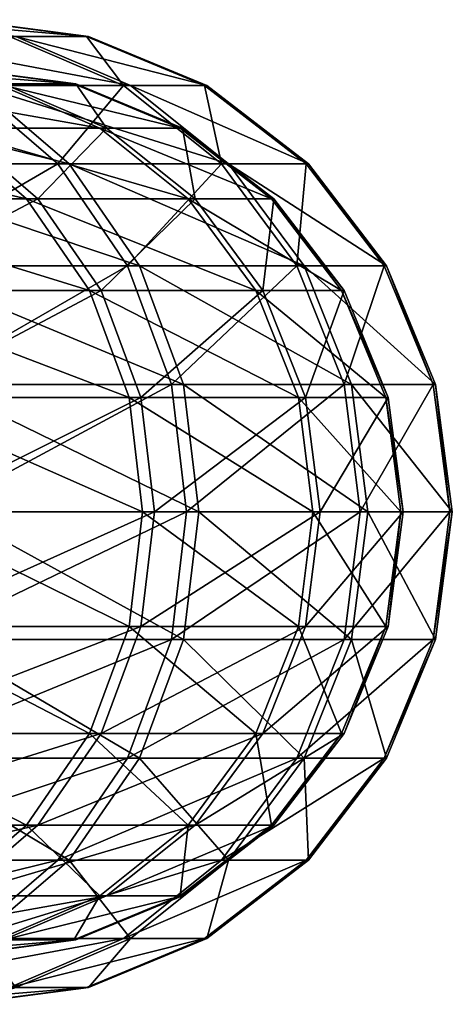
# Model space of a CAD drawing. Units: inches. Extents: x 2.3 to 39.6, y 30 to 58.8.
# Drawn here: x 39 to 39.6, y 53.3 to 54.8 of the extents above; entities that cross this region are included whole.
import ezdxf

# ---------------------------------------------------------------- set-up
doc = ezdxf.new("R2010")
doc.units = ezdxf.units.IN
doc.header["$MEASUREMENT"] = 0
doc.layers.get('0').update_dxf_attribs({"true_color": 0x1c59b1})

msp = doc.modelspace()

# ---------------------------------------------------------------- meshes
at = {"color": 16, "true_color": 0x860606}
mesh = msp.add_polyface(dxfattribs=at)
corners = [(39.0291, 54.6116, 5.7819), (38.5399, 54.7329, 5.2816), (38.887, 54.7329, 5.8514), (39.2764, 54.6116, 6.4329), (39.124, 54.7329, 6.4752), (38.7216, 54.8092, 5.9324), (38.9465, 54.8092, 6.5245), (38.544, 54.8352, 6.0193), (38.756, 54.8352, 6.5774), (39.2427, 54.7329, 7.1318), (39.0592, 54.8092, 7.1478), (38.8623, 54.8352, 7.1649), (39.2391, 54.7329, 7.799), (39.0559, 54.8092, 7.7811), (38.8591, 54.8352, 7.7619), (38.6653, 54.8092, 7.182), (39.1135, 54.7329, 8.4543), (38.9365, 54.8092, 8.4031), (38.7467, 54.8352, 8.3482), (38.6623, 54.8092, 7.7427), (39.0113, 54.6116, 9.1466), (38.87, 54.7329, 9.0755), (38.7053, 54.8092, 8.9928), (38.756, 54.7589, 6.5774), (38.7038, 54.7355, 5.9411), (38.9275, 54.7355, 6.5298), (38.8527, 54.6667, 5.8682), (38.6851, 54.7355, 7.1803), (38.8623, 54.7589, 7.1649), (39.0395, 54.7355, 7.1495), (39.0872, 54.6667, 6.4854), (39.2046, 54.6667, 7.1351), (38.682, 54.7355, 7.7446), (38.8591, 54.7589, 7.7619), (39.0361, 54.7355, 7.7792), (38.7467, 54.7589, 8.3482), (38.9175, 54.7355, 8.3977), (39.2011, 54.6667, 7.7953), (39.0768, 54.6667, 8.4437), (38.6877, 54.7355, 8.9839)]
mesh.append_faces([[corners[k] for k in face] for face in [(0, 1, 2), (3, 2, 4), (2, 5, 4), (4, 5, 6), (6, 7, 8), (4, 6, 9), (9, 6, 10), (6, 8, 10), (10, 8, 11), (12, 10, 13), (10, 11, 13), (13, 11, 14), (11, 15, 14), (16, 13, 17), (13, 14, 17), (17, 14, 18), (14, 19, 18), (20, 16, 21), (16, 17, 21), (21, 17, 22), (17, 18, 22), (23, 24, 25), (24, 26, 25), (27, 23, 28), (23, 25, 28), (28, 25, 29), (25, 30, 29), (29, 30, 31), (32, 28, 33), (28, 29, 33), (33, 29, 34), (29, 31, 34), (33, 34, 35), (35, 34, 36), (34, 37, 36), (36, 37, 38), (36, 38, 39)]], dxfattribs={"color": 16})
mesh = msp.add_polyface(dxfattribs=at)
corners = [(39.1381, 54.4533, 5.7285), (39.0291, 54.6116, 5.7819), (39.3934, 54.4533, 6.4004), (39.2764, 54.6116, 6.4329), (39.5212, 54.4533, 7.1076), (39.4003, 54.6116, 7.1181), (39.124, 54.7329, 6.4752), (39.2427, 54.7329, 7.1318), (39.5933, 54.2691, 7.8336), (39.5175, 54.4533, 7.8262), (39.3967, 54.6116, 7.8144), (39.2391, 54.7329, 7.799), (39.0592, 54.8092, 7.1478), (39.4554, 54.2691, 8.5532), (39.382, 54.4533, 8.532), (39.2654, 54.6116, 8.4983), (39.1135, 54.7329, 8.4543), (39.0559, 54.8092, 7.7811), (39.1879, 54.2691, 9.2353), (39.1197, 54.4533, 9.2011), (39.0113, 54.6116, 9.1466), (39.2243, 54.5575, 6.4473), (39.0787, 54.4152, 5.7576), (39.3296, 54.4152, 6.4181), (39.0872, 54.6667, 6.4854), (39.2046, 54.6667, 7.1351), (39.3465, 54.5575, 7.1228), (39.4554, 54.4152, 7.1133), (39.0361, 54.7355, 7.7792), (39.2011, 54.6667, 7.7953), (39.3429, 54.5575, 7.8092), (39.4516, 54.4152, 7.8198), (39.0768, 54.6667, 8.4437), (39.2136, 54.5575, 8.4833), (39.3185, 54.4152, 8.5136), (38.963, 54.5575, 9.1223)]
mesh.append_faces([[corners[k] for k in face] for face in [(0, 1, 2), (2, 1, 3), (2, 3, 4), (4, 3, 5), (3, 6, 5), (5, 6, 7), (8, 4, 9), (4, 5, 9), (9, 5, 10), (5, 7, 10), (10, 7, 11), (7, 12, 11), (13, 9, 14), (9, 10, 14), (14, 10, 15), (10, 11, 15), (15, 11, 16), (11, 17, 16), (18, 14, 19), (14, 15, 19), (19, 15, 20), (15, 16, 20), (21, 22, 23), (24, 21, 25), (25, 21, 26), (21, 23, 26), (26, 23, 27), (28, 25, 29), (25, 26, 29), (29, 26, 30), (26, 27, 30), (30, 27, 31), (29, 30, 32), (32, 30, 33), (30, 31, 33), (33, 31, 34), (33, 34, 35)]], dxfattribs={"color": 16})
mesh = msp.add_polyface(dxfattribs=at)
corners = [(38.6668, 54.6116, 5.1873), (38.5399, 54.7329, 5.2816), (39.0291, 54.6116, 5.7819), (38.4818, 54.7329, 7.198), (38.2357, 54.6116, 6.722), (38.3242, 54.6116, 7.2117), (38.479, 54.7329, 7.7248), (38.3215, 54.6116, 7.7094), (38.3798, 54.7329, 8.2421), (38.2278, 54.6116, 8.1982), (38.8208, 54.0715, 9.8727), (38.8001, 54.2691, 9.857), (38.3224, 54.0715, 10.4163), (38.3049, 54.2691, 10.3971), (38.7393, 54.4533, 9.8108), (38.2537, 54.4533, 10.3405), (38.6427, 54.6116, 9.7374), (38.1721, 54.6116, 10.2506), (38.5168, 54.7329, 9.6416), (38.7038, 54.7355, 5.9411), (38.5092, 54.6667, 5.3044), (38.8527, 54.6667, 5.8682), (38.6234, 54.5575, 5.2195), (38.2877, 54.5575, 6.7075), (38.2353, 54.6667, 6.1704), (38.4249, 54.6667, 6.6694), (38.3842, 54.7355, 6.0975), (38.2692, 54.4152, 7.2165), (38.3781, 54.5575, 7.207), (38.5199, 54.6667, 7.1947), (38.5846, 54.7355, 6.625), (38.2666, 54.4152, 7.704), (38.3753, 54.5575, 7.7146), (38.517, 54.6667, 7.7285), (38.6851, 54.7355, 7.1803), (38.2797, 54.5575, 8.2132), (38.4165, 54.6667, 8.2527), (38.682, 54.7355, 7.7446), (38.5758, 54.7355, 8.2988), (38.2216, 54.6667, 8.7497), (38.3543, 54.7355, 9.5182), (38.8358, 54.6667, 9.0584), (38.4864, 54.6667, 9.6185), (38.963, 54.5575, 9.1223), (38.5997, 54.5575, 9.7047), (38.0402, 54.6667, 10.1052), (38.6867, 54.4152, 9.7708), (38.1358, 54.5575, 10.2106), (38.2092, 54.4152, 10.2915), (38.7413, 54.2493, 9.8123), (38.2553, 54.2493, 10.3424), (38.76, 54.0715, 9.8265), (38.2711, 54.0715, 10.3598)]
mesh.append_faces([[corners[k] for k in face] for face in [(0, 1, 2), (3, 4, 5), (6, 5, 7), (8, 7, 9), (10, 11, 12), (12, 11, 13), (11, 14, 13), (13, 14, 15), (14, 16, 15), (15, 16, 17), (16, 18, 17), (19, 20, 21), (20, 22, 21), (23, 24, 25), (24, 26, 25), (27, 23, 28), (23, 25, 28), (28, 25, 29), (25, 30, 29), (27, 28, 31), (31, 28, 32), (28, 29, 32), (32, 29, 33), (29, 34, 33), (32, 33, 35), (35, 33, 36), (33, 37, 36), (36, 38, 39), (40, 41, 42), (42, 43, 44), (42, 44, 45), (44, 46, 47), (47, 46, 48), (46, 49, 48), (48, 49, 50), (49, 51, 50), (50, 51, 52)]], dxfattribs={"color": 16})
mesh = msp.add_polyface(dxfattribs=at)
corners = [(38.8463, 54.0715, 5.0538), (38.8254, 54.2691, 5.0693), (39.23, 54.0715, 5.6836), (39.2066, 54.2691, 5.695), (38.7642, 54.4533, 5.1148), (39.1381, 54.4533, 5.7285), (38.6668, 54.6116, 5.1873), (39.0291, 54.6116, 5.7819), (38.887, 54.7329, 5.8514), (39.2764, 54.6116, 6.4329), (39.2112, 54.0715, 9.247), (39.1879, 54.2691, 9.2353), (38.8208, 54.0715, 9.8727), (38.8001, 54.2691, 9.857), (39.1197, 54.4533, 9.2011), (38.7393, 54.4533, 9.8108), (39.0113, 54.6116, 9.1466), (38.6427, 54.6116, 9.7374), (38.87, 54.7329, 9.0755), (38.8527, 54.6667, 5.8682), (38.6234, 54.5575, 5.2195), (38.9806, 54.5575, 5.8056), (38.7111, 54.4152, 5.1543), (39.0787, 54.4152, 5.7576), (38.7662, 54.2493, 5.1133), (39.1404, 54.2493, 5.7274), (38.785, 54.0715, 5.0994), (39.1614, 54.0715, 5.7171), (38.9275, 54.7355, 6.5298), (39.0872, 54.6667, 6.4854), (39.2243, 54.5575, 6.4473), (38.6877, 54.7355, 8.9839), (39.0768, 54.6667, 8.4437), (38.8358, 54.6667, 9.0584), (39.2136, 54.5575, 8.4833), (38.963, 54.5575, 9.1223), (39.3185, 54.4152, 8.5136), (39.0606, 54.4152, 9.1714), (38.4864, 54.6667, 9.6185), (38.5997, 54.5575, 9.7047), (38.6867, 54.4152, 9.7708), (39.122, 54.2493, 9.2022), (38.7413, 54.2493, 9.8123), (39.1429, 54.0715, 9.2127), (38.76, 54.0715, 9.8265)]
mesh.append_faces([[corners[k] for k in face] for face in [(0, 1, 2), (2, 1, 3), (1, 4, 3), (3, 4, 5), (4, 6, 5), (5, 6, 7), (7, 8, 9), (10, 11, 12), (12, 11, 13), (11, 14, 13), (13, 14, 15), (14, 16, 15), (15, 16, 17), (16, 18, 17), (19, 20, 21), (20, 22, 21), (21, 22, 23), (22, 24, 23), (23, 24, 25), (24, 26, 25), (25, 26, 27), (28, 19, 29), (19, 21, 29), (29, 21, 30), (21, 23, 30), (31, 32, 33), (32, 34, 33), (33, 34, 35), (35, 36, 37), (33, 35, 38), (35, 37, 39), (39, 37, 40), (37, 41, 40), (40, 41, 42), (41, 43, 42), (42, 43, 44)]], dxfattribs={"color": 16})
mesh = msp.add_polyface(dxfattribs=at)
corners = [(39.23, 54.0715, 5.6836), (39.2066, 54.2691, 5.695), (39.492, 54.0715, 6.373), (39.4669, 54.2691, 6.3799), (39.1381, 54.4533, 5.7285), (39.3934, 54.4533, 6.4004), (39.6232, 54.0715, 7.0987), (39.5973, 54.2691, 7.1009), (39.5212, 54.4533, 7.1076), (39.6193, 54.0715, 7.8362), (39.5933, 54.2691, 7.8336), (39.4804, 54.0715, 8.5604), (39.4554, 54.2691, 8.5532), (39.5175, 54.4533, 7.8262), (39.2112, 54.0715, 9.247), (39.1879, 54.2691, 9.2353), (39.382, 54.4533, 8.532), (39.0787, 54.4152, 5.7576), (39.1404, 54.2493, 5.7274), (39.3296, 54.4152, 6.4181), (39.3957, 54.2493, 6.3997), (39.1614, 54.0715, 5.7171), (39.4184, 54.0715, 6.3934), (39.4554, 54.4152, 7.1133), (39.5238, 54.2493, 7.1073), (39.547, 54.0715, 7.1053), (39.4516, 54.4152, 7.8198), (39.5199, 54.2493, 7.8265), (39.5432, 54.0715, 7.8287), (39.3185, 54.4152, 8.5136), (39.3845, 54.2493, 8.5327), (39.407, 54.0715, 8.5392), (39.0606, 54.4152, 9.1714), (39.122, 54.2493, 9.2022), (39.1429, 54.0715, 9.2127)]
mesh.append_faces([[corners[k] for k in face] for face in [(0, 1, 2), (2, 1, 3), (1, 4, 3), (3, 4, 5), (2, 3, 6), (6, 3, 7), (3, 5, 7), (7, 5, 8), (6, 7, 9), (9, 7, 10), (7, 8, 10), (9, 10, 11), (11, 10, 12), (10, 13, 12), (11, 12, 14), (14, 12, 15), (12, 16, 15), (17, 18, 19), (19, 18, 20), (18, 21, 20), (20, 21, 22), (19, 20, 23), (23, 20, 24), (20, 22, 24), (24, 22, 25), (23, 24, 26), (26, 24, 27), (24, 25, 27), (27, 25, 28), (26, 27, 29), (29, 27, 30), (27, 28, 30), (30, 28, 31), (29, 30, 32), (32, 30, 33), (30, 31, 33), (33, 31, 34)]], dxfattribs={"color": 16})
mesh = msp.add_polyface(dxfattribs=at)
corners = [(38.887, 53.41, 5.8514), (38.6668, 53.5314, 5.1873), (39.0291, 53.5314, 5.7819), (38.7642, 53.6896, 5.1148), (39.1381, 53.6896, 5.7285), (38.8254, 53.8738, 5.0693), (39.2066, 53.8738, 5.695), (38.8463, 54.0715, 5.0538), (39.23, 54.0715, 5.6836), (38.87, 53.41, 9.0755), (39.2654, 53.5314, 8.4983), (39.0113, 53.5314, 9.1466), (39.1197, 53.6896, 9.2011), (38.6427, 53.5314, 9.7374), (38.7393, 53.6896, 9.8108), (39.1879, 53.8738, 9.2353), (38.8001, 53.8738, 9.857), (39.2112, 54.0715, 9.247), (38.8208, 54.0715, 9.8727), (38.785, 54.0715, 5.0994), (38.7662, 53.8936, 5.1133), (39.1614, 54.0715, 5.7171), (39.1404, 53.8936, 5.7274), (38.7111, 53.7278, 5.1543), (39.0787, 53.7278, 5.7576), (38.6234, 53.5854, 5.2195), (38.9806, 53.5854, 5.8056), (38.5092, 53.4761, 5.3044), (38.8527, 53.4761, 5.8682), (39.3296, 53.7278, 6.4181), (39.2243, 53.5854, 6.4473), (39.0872, 53.4761, 6.4854), (38.7038, 53.4075, 5.9411), (38.9275, 53.4075, 6.5298), (39.2046, 53.4761, 7.1351), (39.2011, 53.4761, 7.7953), (39.0361, 53.4075, 7.7792), (39.0768, 53.4761, 8.4437), (39.0606, 53.7278, 9.1714), (39.2136, 53.5854, 8.4833), (38.963, 53.5854, 9.1223), (38.8358, 53.4761, 9.0584), (39.1429, 54.0715, 9.2127), (39.122, 53.8936, 9.2022), (38.76, 54.0715, 9.8265), (38.7413, 53.8936, 9.8123), (38.6867, 53.7278, 9.7708), (38.5997, 53.5854, 9.7047)]
mesh.append_faces([[corners[k] for k in face] for face in [(0, 1, 2), (1, 3, 2), (2, 3, 4), (3, 5, 4), (4, 5, 6), (5, 7, 6), (6, 7, 8), (9, 10, 11), (11, 12, 13), (13, 12, 14), (12, 15, 14), (14, 15, 16), (15, 17, 16), (16, 17, 18), (19, 20, 21), (21, 20, 22), (20, 23, 22), (22, 23, 24), (23, 25, 24), (24, 25, 26), (26, 27, 28), (24, 26, 29), (26, 28, 30), (30, 28, 31), (28, 32, 31), (31, 33, 34), (35, 36, 37), (38, 39, 40), (39, 37, 40), (40, 37, 41), (42, 43, 44), (44, 43, 45), (43, 38, 45), (45, 38, 46), (38, 40, 46), (46, 40, 47), (40, 41, 47)]], dxfattribs={"color": 16})
mesh = msp.add_polyface(dxfattribs=at)
corners = [(39.3934, 53.6896, 6.4004), (39.2066, 53.8738, 5.695), (39.4669, 53.8738, 6.3799), (39.23, 54.0715, 5.6836), (39.492, 54.0715, 6.373), (39.5212, 53.6896, 7.1076), (39.5973, 53.8738, 7.1009), (39.6232, 54.0715, 7.0987), (39.5175, 53.6896, 7.8262), (39.5933, 53.8738, 7.8336), (39.6193, 54.0715, 7.8362), (39.382, 53.6896, 8.532), (39.4554, 53.8738, 8.5532), (39.4804, 54.0715, 8.5604), (39.1197, 53.6896, 9.2011), (39.1879, 53.8738, 9.2353), (39.2112, 54.0715, 9.247), (39.1614, 54.0715, 5.7171), (39.1404, 53.8936, 5.7274), (39.4184, 54.0715, 6.3934), (39.3957, 53.8936, 6.3997), (39.0787, 53.7278, 5.7576), (39.3296, 53.7278, 6.4181), (39.547, 54.0715, 7.1053), (39.5238, 53.8936, 7.1073), (39.4554, 53.7278, 7.1133), (39.5432, 54.0715, 7.8287), (39.5199, 53.8936, 7.8265), (39.4516, 53.7278, 7.8198), (39.407, 54.0715, 8.5392), (39.3845, 53.8936, 8.5327), (39.3185, 53.7278, 8.5136), (39.1429, 54.0715, 9.2127), (39.122, 53.8936, 9.2022), (39.0606, 53.7278, 9.1714)]
mesh.append_faces([[corners[k] for k in face] for face in [(0, 1, 2), (1, 3, 2), (2, 3, 4), (5, 2, 6), (2, 4, 6), (6, 4, 7), (8, 6, 9), (6, 7, 9), (9, 7, 10), (8, 9, 11), (11, 9, 12), (9, 10, 12), (12, 10, 13), (11, 12, 14), (14, 12, 15), (12, 13, 15), (15, 13, 16), (17, 18, 19), (19, 18, 20), (18, 21, 20), (20, 21, 22), (19, 20, 23), (23, 20, 24), (20, 22, 24), (24, 22, 25), (23, 24, 26), (26, 24, 27), (24, 25, 27), (27, 25, 28), (26, 27, 29), (29, 27, 30), (27, 28, 30), (30, 28, 31), (29, 30, 32), (32, 30, 33), (30, 31, 33), (33, 31, 34)]], dxfattribs={"color": 16})
mesh = msp.add_polyface(dxfattribs=at)
corners = [(39.124, 53.41, 6.4752), (39.0291, 53.5314, 5.7819), (39.2764, 53.5314, 6.4329), (39.1381, 53.6896, 5.7285), (39.3934, 53.6896, 6.4004), (39.2066, 53.8738, 5.695), (39.0592, 53.3337, 7.1478), (39.2427, 53.41, 7.1318), (39.4003, 53.5314, 7.1181), (39.5212, 53.6896, 7.1076), (39.4669, 53.8738, 6.3799), (39.0559, 53.3337, 7.7811), (39.2391, 53.41, 7.799), (39.3967, 53.5314, 7.8144), (39.5175, 53.6896, 7.8262), (39.5973, 53.8738, 7.1009), (39.1135, 53.41, 8.4543), (39.2654, 53.5314, 8.4983), (39.382, 53.6896, 8.532), (39.0113, 53.5314, 9.1466), (39.1197, 53.6896, 9.2011), (39.3296, 53.7278, 6.4181), (38.9806, 53.5854, 5.8056), (39.2243, 53.5854, 6.4473), (39.4554, 53.7278, 7.1133), (39.3465, 53.5854, 7.1228), (39.0872, 53.4761, 6.4854), (39.2046, 53.4761, 7.1351), (39.4516, 53.7278, 7.8198), (39.3429, 53.5854, 7.8092), (39.2011, 53.4761, 7.7953), (39.0395, 53.4075, 7.1495), (39.3185, 53.7278, 8.5136), (39.2136, 53.5854, 8.4833), (39.0768, 53.4761, 8.4437), (39.0606, 53.7278, 9.1714)]
mesh.append_faces([[corners[k] for k in face] for face in [(0, 1, 2), (1, 3, 2), (2, 3, 4), (3, 5, 4), (6, 0, 7), (0, 2, 7), (7, 2, 8), (2, 4, 8), (8, 4, 9), (4, 10, 9), (11, 7, 12), (7, 8, 12), (12, 8, 13), (8, 9, 13), (13, 9, 14), (9, 15, 14), (12, 13, 16), (16, 13, 17), (13, 14, 17), (17, 14, 18), (17, 18, 19), (19, 18, 20), (21, 22, 23), (21, 23, 24), (24, 23, 25), (23, 26, 25), (25, 26, 27), (24, 25, 28), (28, 25, 29), (25, 27, 29), (29, 27, 30), (27, 31, 30), (28, 29, 32), (32, 29, 33), (29, 30, 33), (33, 30, 34), (32, 33, 35)]], dxfattribs={"color": 16})
mesh = msp.add_polyface(dxfattribs=at)
corners = [(38.1187, 53.6896, 6.7545), (38.0589, 53.5314, 6.2567), (38.2357, 53.5314, 6.722), (38.201, 53.41, 6.1872), (38.2033, 53.6896, 7.2222), (38.3242, 53.5314, 7.2117), (38.3881, 53.41, 6.6796), (38.2007, 53.6896, 7.6976), (38.3215, 53.5314, 7.7094), (38.4818, 53.41, 7.198), (38.1112, 53.6896, 8.1644), (38.2278, 53.5314, 8.1982), (38.479, 53.41, 7.7248), (38.3798, 53.41, 8.2421), (38.0462, 53.5314, 8.6615), (38.5168, 53.41, 9.6416), (39.0113, 53.5314, 9.1466), (38.6427, 53.5314, 9.7374), (38.0659, 53.41, 10.1335), (38.1721, 53.5314, 10.2506), (38.7393, 53.6896, 9.8108), (38.6234, 53.5854, 5.2195), (38.5092, 53.4761, 5.3044), (38.9806, 53.5854, 5.8056), (38.3761, 53.4075, 5.4033), (38.8527, 53.4761, 5.8682), (38.3842, 53.4075, 6.0975), (37.9576, 53.4761, 5.7146), (38.2353, 53.4761, 6.1704), (38.5846, 53.4075, 6.625), (38.4249, 53.4761, 6.6694), (38.1074, 53.5854, 6.233), (38.2877, 53.5854, 6.7075), (38.0093, 53.7278, 6.281), (38.6851, 53.4075, 7.1803), (38.5199, 53.4761, 7.1947), (38.3781, 53.5854, 7.207), (38.1825, 53.7278, 6.7368), (38.682, 53.4075, 7.7446), (38.517, 53.4761, 7.7285), (38.3753, 53.5854, 7.7146), (38.5758, 53.4075, 8.2988), (38.4165, 53.4761, 8.2527), (38.2797, 53.5854, 8.2132), (38.3698, 53.4075, 8.8241), (38.2216, 53.4761, 8.7497), (38.0944, 53.5854, 8.6857), (38.5997, 53.5854, 9.7047), (38.8358, 53.4761, 9.0584), (38.4864, 53.4761, 9.6185), (38.6877, 53.4075, 8.9839), (38.1358, 53.5854, 10.2106), (38.0402, 53.4761, 10.1052), (38.3543, 53.4075, 9.5182)]
mesh.append_faces([[corners[k] for k in face] for face in [(0, 1, 2), (1, 3, 2), (4, 2, 5), (2, 6, 5), (7, 5, 8), (5, 9, 8), (10, 8, 11), (8, 12, 11), (11, 13, 14), (15, 16, 17), (18, 17, 19), (17, 20, 19), (21, 22, 23), (22, 24, 25), (26, 27, 28), (29, 28, 30), (28, 31, 30), (30, 31, 32), (31, 33, 32), (34, 30, 35), (30, 32, 35), (35, 32, 36), (32, 37, 36), (38, 35, 39), (35, 36, 39), (39, 36, 40), (41, 39, 42), (39, 40, 42), (42, 40, 43), (44, 42, 45), (42, 43, 45), (45, 43, 46), (47, 48, 49), (48, 50, 49), (47, 49, 51), (51, 49, 52), (49, 53, 52)]], dxfattribs={"color": 16})
mesh = msp.add_polyface(dxfattribs=at)
corners = [(38.756, 53.3077, 6.5774), (38.7216, 53.3337, 5.9324), (38.9465, 53.3337, 6.5245), (38.887, 53.41, 5.8514), (39.124, 53.41, 6.4752), (39.0291, 53.5314, 5.7819), (38.6653, 53.3337, 7.182), (38.8623, 53.3077, 7.1649), (39.0592, 53.3337, 7.1478), (38.6623, 53.3337, 7.7427), (38.8591, 53.3077, 7.7619), (39.0559, 53.3337, 7.7811), (39.2427, 53.41, 7.1318), (38.7467, 53.3077, 8.3482), (38.9365, 53.3337, 8.4031), (39.2391, 53.41, 7.799), (39.1135, 53.41, 8.4543), (38.7053, 53.3337, 8.9928), (38.87, 53.41, 9.0755), (39.2654, 53.5314, 8.4983), (39.0113, 53.5314, 9.1466), (38.5168, 53.41, 9.6416), (39.0872, 53.4761, 6.4854), (38.7038, 53.4075, 5.9411), (38.9275, 53.4075, 6.5298), (38.544, 53.3841, 6.0193), (38.756, 53.3841, 6.5774), (39.2046, 53.4761, 7.1351), (39.0395, 53.4075, 7.1495), (38.8623, 53.3841, 7.1649), (39.2011, 53.4761, 7.7953), (39.0361, 53.4075, 7.7792), (38.8591, 53.3841, 7.7619), (38.6851, 53.4075, 7.1803), (39.0768, 53.4761, 8.4437), (38.9175, 53.4075, 8.3977), (38.7467, 53.3841, 8.3482), (38.682, 53.4075, 7.7446), (38.8358, 53.4761, 9.0584), (38.6877, 53.4075, 8.9839)]
mesh.append_faces([[corners[k] for k in face] for face in [(0, 1, 2), (1, 3, 2), (2, 3, 4), (3, 5, 4), (6, 0, 7), (0, 2, 7), (7, 2, 8), (2, 4, 8), (9, 7, 10), (7, 8, 10), (10, 8, 11), (8, 12, 11), (10, 11, 13), (13, 11, 14), (11, 15, 14), (14, 15, 16), (14, 16, 17), (17, 16, 18), (16, 19, 18), (18, 20, 21), (22, 23, 24), (24, 25, 26), (27, 24, 28), (24, 26, 28), (28, 26, 29), (30, 28, 31), (28, 29, 31), (31, 29, 32), (29, 33, 32), (34, 31, 35), (31, 32, 35), (35, 32, 36), (32, 37, 36), (34, 35, 38), (38, 35, 39), (35, 36, 39)]], dxfattribs={"color": 16})

doc.saveas('drawing.dxf')
